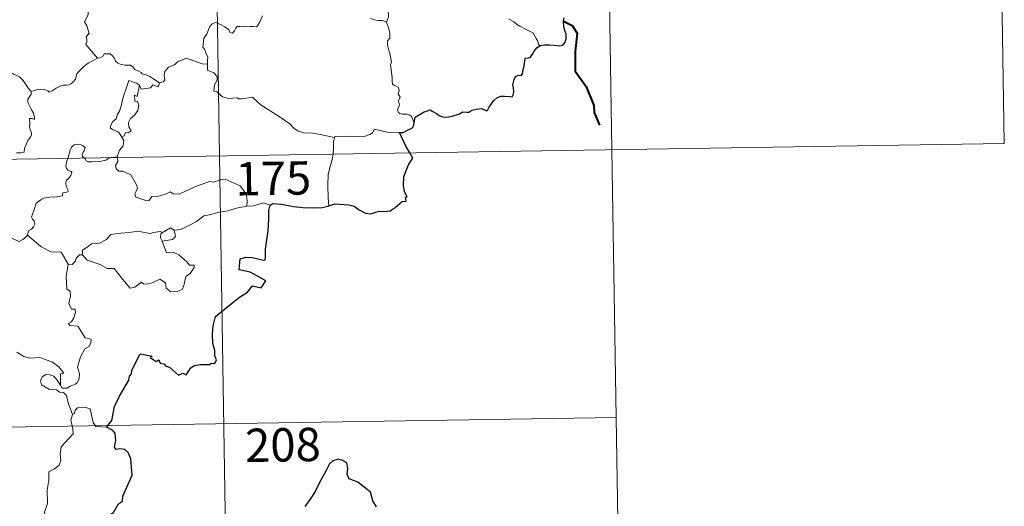
# Model space of a CAD drawing. Units: metres. Extents: x 606711 to 611212, y 4719606 to 4722646.
# Drawn here: x 607297 to 607519, y 4721590 to 4721700 of the extents above; entities that cross this region are included whole.
import ezdxf
from ezdxf.enums import TextEntityAlignment as Align

# ---------------------------------------------------------------- set-up
doc = ezdxf.new("R2010")
doc.units = ezdxf.units.M
doc.header["$MEASUREMENT"] = 0
doc.layers.add('Level 63', color=7, linetype='Continuous', lineweight=0)
doc.styles.add('Arial', font='ARIAL.TTF', dxfattribs={"height": 0.2})

msp = doc.modelspace()

# ---------------------------------------------------------------- linework, layer by layer
at = {"layer": 'Level 63', "linetype": 'Continuous', "lineweight": 0}
for points in [[(607338.62, 4721909.78), (607342.42, 4721668.88)], [(607427.84, 4721850.94), (607430.69, 4721670.26)], [(607517.06, 4721792.11), (607518.96, 4721671.66)], [(607319.47, 4721708.18), (607318.59, 4721707.38), (607317.75, 4721707.07), (607316.62, 4721706.84), (607315.38, 4721706.6), (607314.45, 4721706.02), (607314.36, 4721705.22), (607313.95, 4721704.34), (607313.33, 4721703.38), (607312.92, 4721701.84), (607312.84, 4721700.66), (607312.44, 4721699.85), (607311.98, 4721699.02), (607312.5, 4721698.16), (607312.84, 4721697.18), (607313.09, 4721696.52), (607312.36, 4721695.69), (607312.55, 4721695.12), (607312.56, 4721694.6), (607312.34, 4721693.94), (607313.2, 4721692.89), (607314.91, 4721690.84)], [(607385, 4721705.51), (607384.22, 4721705.16), (607383.47, 4721704.68), (607382.92, 4721704.28), (607381.99, 4721703.96), (607381.27, 4721703.55), (607380.92, 4721702.81), (607380.36, 4721701.65), (607380.38, 4721700.17), (607379.93, 4721698.95)], [(607300.01, 4721683.35), (607299.39, 4721684.02), (607298.23, 4721685.85), (607297.42, 4721686.68), (607295.9, 4721687.38), (607294.17, 4721688.69), (607292.48, 4721689.91), (607290.19, 4721691.58), (607288.11, 4721693.1), (607285.95, 4721694.21), (607284.96, 4721694.66), (607283.95, 4721694.33), (607282.96, 4721694.71), (607281.83, 4721694.92), (607281.54, 4721695.81), (607281.43, 4721696.41), (607280.3, 4721697.28), (607278.38, 4721698.43), (607276.66, 4721699.38)], [(607352.09, 4721700.37), (607351.49, 4721699.05), (607350.91, 4721698.12), (607350.61, 4721697.88), (607349.85, 4721697.98), (607349.3, 4721698), (607348.27, 4721697.88), (607347.63, 4721698.04), (607346.93, 4721698), (607346.38, 4721697.98), (607346.03, 4721697.58), (607345.79, 4721697.04), (607345.29, 4721696.5), (607344.8, 4721696.68), (607344.38, 4721697.29), (607343.58, 4721697.89), (607342.79, 4721698.33), (607341.94, 4721698.76), (607341.5, 4721698.92), (607340.77, 4721698.57), (607340.21, 4721697.96), (607339.88, 4721697.31)], [(607379.93, 4721698.95), (607379.06, 4721699.32), (607378.08, 4721699.37), (607377.27, 4721699.47), (607376.4, 4721699.81)], [(607414.52, 4721693.75), (607414.14, 4721693.95), (607413.98, 4721694.66), (607413.6, 4721695.26), (607413.3, 4721695.84), (607413.05, 4721696.46), (607412, 4721696.98), (607411.05, 4721697.46), (607409.92, 4721698.06), (607409.21, 4721698.53), (607408.64, 4721699.04), (607407.51, 4721699.65), (607407.49, 4721699.66)], [(607339.88, 4721697.31), (607339.56, 4721696.3), (607339.22, 4721695.9), (607338.88, 4721695.4), (607338.7, 4721693.97), (607338.64, 4721693.36), (607339.03, 4721692.88), (607339.41, 4721691.82), (607339.73, 4721691.16), (607339.71, 4721690.36), (607339.67, 4721689.54)], [(607386.19, 4721676.34), (607385.9, 4721677.08), (607385.59, 4721677.77), (607385.2, 4721678.05), (607384.58, 4721678.31), (607383.48, 4721678.29), (607382.98, 4721678.4), (607382.63, 4721678.64), (607382.44, 4721679.24), (607382.87, 4721680.4), (607382.66, 4721681.26), (607383, 4721682.12), (607382.62, 4721682.87), (607382.84, 4721683.5), (607382.68, 4721684.28), (607382.12, 4721684.6), (607381.61, 4721684.81), (607381.32, 4721685.06), (607381.23, 4721685.68), (607381.27, 4721686.48), (607381.12, 4721687.69), (607380.88, 4721689.47), (607381.09, 4721689.96), (607380.91, 4721690.76), (607380.71, 4721691.93), (607380.37, 4721693.12), (607380.19, 4721694.05), (607380.22, 4721694.75), (607380.72, 4721695.39), (607380.68, 4721696.42), (607380.5, 4721697.44), (607379.93, 4721698.95)], [(607300.01, 4721683.35), (607300.57, 4721683.5), (607301.46, 4721683.82), (607302.2, 4721683.9), (607303.03, 4721683.85), (607303.77, 4721683.56), (607304.06, 4721683.23), (607304.71, 4721683.52), (607305.66, 4721684.1), (607306.68, 4721684.68), (607307.25, 4721684.82), (607307.94, 4721684.8), (607308.52, 4721684.87), (607309.05, 4721685.19), (607309.54, 4721685.59), (607309.97, 4721686.14), (607310.14, 4721686.66), (607310.28, 4721687.36), (607310.95, 4721688.08), (607311.88, 4721688.99), (607312.8, 4721689.74), (607313.95, 4721690.37), (607314.76, 4721690.83), (607314.91, 4721690.84)], [(607314.91, 4721690.84), (607315.45, 4721690.91), (607316.1, 4721691.21), (607316.43, 4721691.82), (607317.15, 4721691.83), (607317.79, 4721691.88), (607318.28, 4721691.43), (607318.75, 4721690.83), (607319.02, 4721690.19), (607319.49, 4721689.74), (607320.28, 4721689.47), (607321.11, 4721689.32), (607321.8, 4721689.32), (607322.39, 4721689.3), (607322.97, 4721688.86), (607323.41, 4721688.23), (607324.26, 4721687.95), (607324.75, 4721687.63), (607325.02, 4721687.37), (607325.89, 4721687.14), (607326.73, 4721686.77), (607327.64, 4721686.18), (607328.86, 4721685.34)], [(607339.67, 4721689.54), (607338.49, 4721689.62), (607335.82, 4721690.54), (607334.94, 4721690.88), (607332.92, 4721690.05), (607332.26, 4721689.36), (607330.9, 4721688.88), (607330.08, 4721687.91), (607329.95, 4721687.05), (607330.06, 4721685.96), (607329.7, 4721685.57), (607328.86, 4721685.34)], [(607368.25, 4721673.06), (607365.05, 4721673.71), (607363.36, 4721673.98), (607361.38, 4721674.1), (607360.14, 4721674.43), (607359.18, 4721675.03), (607358.19, 4721676.13), (607355.78, 4721677.74), (607351.74, 4721680.27), (607349.78, 4721682.13), (607347.5, 4721681.7), (607346.73, 4721681.71), (607346.42, 4721681.94), (607344.41, 4721681.81), (607343.07, 4721682.2), (607341.8, 4721683.27), (607341.14, 4721683.45), (607341.25, 4721684.84), (607341.84, 4721685.95), (607341.84, 4721686.74), (607341.11, 4721687.59), (607339.7, 4721688.19), (607339.67, 4721689.54)], [(607324.37, 4721684.8), (607323.7, 4721685.26), (607321.96, 4721685.84), (607321.57, 4721684.47), (607320.74, 4721682.08), (607320.21, 4721679.85), (607319.91, 4721678.99), (607319.42, 4721678.26), (607319.16, 4721677.23), (607318.41, 4721676.64), (607318.03, 4721675.93), (607317.76, 4721675.21), (607318.3, 4721674.82), (607319.34, 4721674.4), (607319.83, 4721674.08), (607320.44, 4721673.14)], [(607324.37, 4721684.8), (607323.86, 4721682.26), (607323.24, 4721682.55), (607323.36, 4721681.19), (607323.95, 4721681.13), (607324.24, 4721680.38), (607324.02, 4721679.13), (607323.27, 4721678.05), (607322.36, 4721677.33), (607321.92, 4721676.39), (607321.95, 4721675.4), (607322.5, 4721674.54), (607321.84, 4721674.08), (607321.22, 4721674.17), (607320.94, 4721673.38), (607320.44, 4721673.14)], [(607328.86, 4721685.34), (607328.56, 4721684.4), (607327.35, 4721684.86), (607326.86, 4721684.23), (607324.77, 4721683.87), (607324.37, 4721684.8)], [(607296.73, 4721669.57), (607297.76, 4721669.58), (607298.4, 4721669.73), (607298.5, 4721670.61), (607298.9, 4721671.48), (607299.37, 4721672.54), (607299.77, 4721673.04), (607300.08, 4721673.59), (607300.12, 4721674.08), (607299.85, 4721674.69), (607299.61, 4721675.28), (607299.68, 4721676.26), (607299.67, 4721677.34), (607300.23, 4721677.29), (607300.76, 4721677.08), (607300.79, 4721677.52), (607300.54, 4721678.53), (607300.1, 4721679.29), (607299.37, 4721680.74), (607299.27, 4721681.14), (607299.28, 4721681.63), (607299.53, 4721682.07), (607300.02, 4721682.76), (607300.01, 4721683.35)], [(607382.91, 4721674.12), (607380.09, 4721674.2), (607377.27, 4721674.94), (607376.81, 4721674.11), (607376.2, 4721673.68), (607374.95, 4721673.29), (607373.72, 4721673.21), (607371.62, 4721673.32), (607368.33, 4721673.25), (607368.25, 4721673.06)], [(607320.44, 4721673.14), (607320.87, 4721672.34), (607320.74, 4721671.16), (607319.9, 4721670.16), (607319.39, 4721668.7)], [(607368.25, 4721673.06), (607368.06, 4721672), (607368.03, 4721670.66), (607367.96, 4721669.38), (607367.95, 4721669.28)], [(606989.34, 4721663.3), (607518.96, 4721671.66)], [(607311.96, 4721668.39), (607311.57, 4721668.77), (607311.48, 4721669.24), (607311.68, 4721669.73), (607311.92, 4721670.07), (607312.14, 4721670.76), (607311.69, 4721671.18), (607311.27, 4721671.42), (607310.76, 4721671.54), (607309.72, 4721671.37), (607309.06, 4721670.85), (607308.8, 4721670.19), (607308.4, 4721668.85), (607308.24, 4721668.33)], [(607308.24, 4721668.33), (607307.96, 4721667.47), (607307.8, 4721666.6), (607307.94, 4721666.1), (607308.26, 4721665.7), (607309.01, 4721665.4), (607309.13, 4721665.15), (607308.95, 4721664.52), (607308.44, 4721663.83), (607307.96, 4721663.41), (607307.78, 4721662.81), (607307.87, 4721662.1), (607308.18, 4721661.48), (607308.35, 4721660.89), (607308.02, 4721660.72), (607307.13, 4721660.59), (607307.07, 4721659.92), (607305.78, 4721659.7), (607304.14, 4721659.61), (607302.84, 4721659.36), (607302.19, 4721659.01), (607301.12, 4721658.27), (607300.75, 4721657.08), (607300.08, 4721655.13), (607300.31, 4721654.65), (607300.69, 4721654.27), (607300.81, 4721653.58), (607300.57, 4721652.96), (607300.06, 4721652.43), (607299.41, 4721652.03), (607299.18, 4721651.04)], [(607317.88, 4721668.48), (607317.52, 4721668.35), (607316.78, 4721667.95), (607315.35, 4721667.64), (607313.7, 4721667.58), (607312.84, 4721667.59), (607312.36, 4721667.82), (607312.16, 4721668.2), (607311.96, 4721668.39)], [(607319.39, 4721668.7), (607318.82, 4721668.61), (607318.09, 4721668.57), (607317.88, 4721668.48)], [(607319.41, 4721668.51), (607319.5, 4721667.66), (607318.98, 4721666.74), (607319.14, 4721665.99)], [(607319.39, 4721668.7), (607319.41, 4721668.51)], [(607342.42, 4721668.88), (607347.17, 4721367.75)], [(607367.95, 4721669.28), (607367.75, 4721668.06), (607367.28, 4721666.52), (607366.85, 4721664.78), (607366.77, 4721662.26), (607366.81, 4721659.52), (607366.99, 4721657.65)], [(607430.69, 4721670.26), (607432.59, 4721549.81)], [(607319.14, 4721665.99), (607319.76, 4721665.43), (607320.67, 4721665.49), (607322.44, 4721664.62), (607323.74, 4721662.38), (607323.9, 4721661.62), (607323.66, 4721661), (607323.36, 4721660.34), (607323.56, 4721659.58), (607326.02, 4721658.82), (607326.56, 4721658.84), (607327.17, 4721659.78), (607328.68, 4721659.84), (607330.24, 4721660.28), (607331.35, 4721660.8), (607331.98, 4721660.33), (607333.29, 4721660.27), (607334.55, 4721660.88), (607337.39, 4721662.17), (607340.18, 4721663.15), (607341.13, 4721663), (607342.58, 4721663.55), (607343.65, 4721663.64), (607344.98, 4721663.08), (607347.05, 4721662.14), (607347.74, 4721661.25), (607348.35, 4721660.22), (607348.58, 4721658.86), (607348.52, 4721657.6)], [(607348.52, 4721657.6), (607346.24, 4721657.11), (607344.33, 4721656.56), (607342.4, 4721656.23), (607340.03, 4721655.65), (607338.83, 4721655.44), (607337.24, 4721654.11), (607335.79, 4721653.42), (607333.66, 4721652.32), (607332.21, 4721652.19)], [(607353.75, 4721657.85), (607352.29, 4721658.31), (607350, 4721657.68), (607348.52, 4721657.6)], [(607299.18, 4721651.04), (607298.32, 4721650.17), (607297.3, 4721649.68), (607293.33, 4721651.38), (607292.83, 4721652.38), (607291.96, 4721652.6), (607291.08, 4721653.66), (607290.9, 4721654.61)], [(607308.34, 4721644.52), (607306.73, 4721647.27), (607304.45, 4721647.31), (607302.2, 4721648.54), (607299.18, 4721651.04)], [(607311.54, 4721646.62), (607311.56, 4721647.69), (607312.64, 4721648.36), (607313.62, 4721649.13), (607315.25, 4721649.22), (607316.97, 4721650.07), (607317.95, 4721651.23), (607320.18, 4721651.51), (607322.05, 4721651.65), (607324.03, 4721651.97)], [(607324.03, 4721651.97), (607326.69, 4721651.44), (607327.56, 4721651.69), (607329.03, 4721651.86), (607329.59, 4721651.69)], [(607329.59, 4721651.69), (607329.22, 4721651.4), (607329.12, 4721650.48), (607329.45, 4721649.73)], [(607332.21, 4721652.19), (607332.45, 4721650.74), (607331.78, 4721650.06), (607329.45, 4721649.73)], [(607329.59, 4721651.69), (607331.39, 4721652.73), (607332.21, 4721652.19)], [(607329.45, 4721649.73), (607330.48, 4721647.12), (607332.1, 4721647.16), (607333.22, 4721646.62), (607335.03, 4721645.1), (607335.66, 4721644.3), (607336.72, 4721644.32), (607336.69, 4721643.83), (607335.75, 4721642.47), (607334.79, 4721641.77), (607334.33, 4721639.74), (607333.99, 4721638.85), (607332.86, 4721638.42), (607331.4, 4721638.32), (607330.39, 4721639.17), (607330.2, 4721640.34), (607328.98, 4721641.21), (607327.26, 4721640.34), (607325.93, 4721640.06), (607325.32, 4721640.1), (607324.84, 4721640.5), (607323.31, 4721639.37), (607322.27, 4721639.12), (607321.37, 4721640.24), (607320.34, 4721641.46), (607318.66, 4721643.54), (607317.08, 4721643.55), (607315.53, 4721644.49), (607312.64, 4721645.45), (607311.54, 4721646.62)], [(607310.9, 4721646.67), (607310.1, 4721645.92), (607310.01, 4721645.22), (607309.23, 4721644.5), (607308.34, 4721644.52)], [(607311.54, 4721646.62), (607310.9, 4721646.67)], [(607308.34, 4721644.52), (607307.89, 4721641.81), (607308.07, 4721638.94), (607308.81, 4721638.45), (607308.83, 4721637.38), (607308.51, 4721635.68), (607309.07, 4721634.44), (607309.89, 4721634.45), (607309.95, 4721633.66), (607309.61, 4721632.51), (607309.1, 4721631.57), (607308.43, 4721631.21), (607308.69, 4721630.79), (607310.49, 4721630.61), (607312.17, 4721627.97), (607313.51, 4721627.66), (607313.47, 4721626.86), (607313.05, 4721626), (607312.11, 4721625.54), (607311.14, 4721623.7), (607310.43, 4721621.42), (607310.85, 4721619.92), (607310.79, 4721618.81), (607310.37, 4721617.88), (607309.91, 4721617.56), (607308.76, 4721617.1), (607308.02, 4721616.64), (607306.99, 4721616.65), (607306.64, 4721617.36)], [(607306.64, 4721617.36), (607306.61, 4721619.91), (607307.39, 4721620.06), (607306.2, 4721621.45), (607304.8, 4721622.5), (607302.99, 4721623.17), (607301.97, 4721623.56), (607299.61, 4721623.38), (607298.37, 4721623.8), (607296.77, 4721624.77)], [(607309.31, 4721610.77), (607308.31, 4721613.35), (607307.96, 4721615.01), (607307.32, 4721615.68), (607306.42, 4721615.78), (607305.72, 4721616.33), (607304.11, 4721616.38), (607302.37, 4721617.38), (607302.08, 4721618.31), (607302.49, 4721619.18), (607303.33, 4721619.76), (607304.24, 4721619.7), (607305.13, 4721619.38), (607305.84, 4721618.48), (607306.64, 4721617.36)], [(607309.31, 4721610.77), (607308.94, 4721609.45), (607309.41, 4721607.5), (607309.44, 4721606.43), (607308.52, 4721605.35), (607306.75, 4721603.5), (607306.54, 4721601.79), (607306.66, 4721600.37), (607306.34, 4721599.38), (607305.27, 4721598.52), (607303.96, 4721597.87), (607303.98, 4721595.99), (607303.61, 4721593.76), (607303.66, 4721590.7), (607303.02, 4721588.8), (607303.31, 4721586.07), (607303.87, 4721583.26), (607304.23, 4721580.52), (607304.44, 4721577.38), (607305.03, 4721576.38)], [(607316.98, 4721607.88), (607314.56, 4721608.07), (607313.94, 4721608.91), (607313.26, 4721612), (607312.04, 4721612.36), (607310.46, 4721612.21), (607309.9, 4721611.7), (607309.74, 4721610.98), (607309.31, 4721610.77)], [(606990.29, 4721603.08), (607431.64, 4721610.04)]]:
    msp.add_lwpolyline(points, dxfattribs=at)
at = {"layer": 'Level 63', "linetype": 'Continuous', "lineweight": 30}
for points in [[(607414.52, 4721693.75), (607415.52, 4721693.86), (607416.58, 4721693.9), (607417.67, 4721693.77), (607418.94, 4721693.68), (607419.66, 4721693.78), (607420.1, 4721694.3), (607420.37, 4721695.19), (607420.41, 4721696.3), (607420.12, 4721696.87), (607419.82, 4721697.87), (607419.75, 4721699.22), (607419.91, 4721699.91)], [(607386.19, 4721676.34), (607386.43, 4721677.61), (607387.31, 4721678.16), (607388.46, 4721678.78), (607389.38, 4721679.14), (607389.81, 4721679.26), (607390.37, 4721678.85), (607391.19, 4721678.4), (607391.84, 4721677.95), (607392.67, 4721677.71), (607393.54, 4721677.59), (607394.77, 4721677.86), (607396.38, 4721678.38), (607397.1, 4721678.79), (607398.01, 4721678.75), (607398.52, 4721678.74), (607399.16, 4721679.19), (607400.15, 4721679.44), (607401.35, 4721679.52), (607402.5, 4721679.04), (607402.79, 4721679.25), (607403.05, 4721679.83), (607403.59, 4721680.6), (607404.08, 4721681.38), (607404.78, 4721681.96), (607405.65, 4721682.29), (607406.51, 4721682.36), (607407.67, 4721682.26), (607408.24, 4721682.17), (607408.5, 4721682.76), (607408.6, 4721683.45), (607408.5, 4721684.21), (607408.36, 4721684.91), (607408.66, 4721686.04), (607409, 4721686.78), (607409.69, 4721687.02), (607410.28, 4721686.98), (607410.53, 4721687.35), (607410.72, 4721688.31), (607410.94, 4721689.17), (607411.07, 4721690.29), (607411.15, 4721690.87), (607411.88, 4721690.95), (607412.33, 4721691.13), (607412.78, 4721691.74), (607413.2, 4721692.43), (607413.77, 4721693.18), (607414.52, 4721693.75)], [(607382.91, 4721674.12), (607383.71, 4721674.18), (607384.57, 4721674.63), (607385.64, 4721675.14), (607386.07, 4721675.5), (607386.19, 4721676.34)], [(607385.2, 4721669.55), (607384.31, 4721671.12), (607382.91, 4721674.12)], [(607366.99, 4721657.65), (607368.33, 4721658.14), (607371.51, 4721657.89), (607372.69, 4721657.58), (607373.84, 4721656.76), (607375.2, 4721656.01), (607376.37, 4721655.86), (607378.3, 4721656.45), (607379.56, 4721656.38), (607380.75, 4721656.58), (607381.88, 4721657.32), (607383.49, 4721658.65), (607384.38, 4721658.68), (607384.21, 4721659.64), (607384.58, 4721659.72), (607384.04, 4721660.84), (607383.76, 4721662.33), (607383.83, 4721664.22), (607384.36, 4721665.62), (607385.01, 4721667.02), (607385.87, 4721668.36), (607385.2, 4721669.55)], [(607316.98, 4721607.88), (607318.19, 4721609.38), (607318.76, 4721612.55), (607319.87, 4721614.89), (607321.98, 4721618.44), (607322.16, 4721619.38), (607322.62, 4721619.86), (607322.64, 4721620.72), (607324.54, 4721624.4), (607327.23, 4721623.85), (607326.75, 4721623.59), (607328.14, 4721622.65), (607328.73, 4721623.04), (607329.07, 4721622.31), (607329.88, 4721622.15), (607330.34, 4721621.64), (607331.16, 4721621.37), (607333.19, 4721619.62), (607334.1, 4721620.06), (607334.89, 4721619.7), (607335.93, 4721621.21), (607336.69, 4721621.78), (607338.09, 4721622), (607340.1, 4721621.97), (607340.54, 4721622.3), (607341.32, 4721622.18), (607341.68, 4721623.06), (607341.33, 4721623.94), (607341.36, 4721625.16), (607340.92, 4721626.74), (607340.79, 4721628.76), (607340.93, 4721630.71), (607341.47, 4721632.76), (607345.02, 4721635.65), (607346.9, 4721637.12), (607348.72, 4721638.25), (607349.8, 4721639.65), (607351.76, 4721639.22), (607352.82, 4721640.82), (607350.94, 4721641.84), (607349.26, 4721642.73), (607347.87, 4721643.03), (607346.78, 4721643.28), (607347.04, 4721645.76), (607348.31, 4721646.12), (607349.72, 4721646.02), (607352.01, 4721645.52), (607352.69, 4721645.48), (607352.73, 4721646.2), (607352.72, 4721647.89), (607353.36, 4721652.04), (607353.49, 4721654.65), (607353.52, 4721656.64), (607353.75, 4721657.85)], [(607353.75, 4721657.85), (607354.38, 4721658.16), (607356.32, 4721658.01), (607359.01, 4721657.54), (607361.17, 4721657.31), (607363.34, 4721657.21), (607365.52, 4721657.3), (607366.87, 4721657.6), (607366.99, 4721657.65)], [(607305.03, 4721576.38), (607306.12, 4721577.87), (607307.83, 4721580.13), (607309.32, 4721582.2), (607311.1, 4721584.82), (607312.13, 4721585.31), (607313.72, 4721586.69), (607315.16, 4721587.25), (607316.43, 4721587.37), (607318.51, 4721588.68), (607319.69, 4721590.67), (607320.54, 4721591.28), (607320.6, 4721592.36), (607322.76, 4721597.07), (607322.41, 4721600.8), (607321.81, 4721602.17), (607321.08, 4721602.84), (607319.96, 4721603.02), (607319.17, 4721602.84), (607318.73, 4721603.43), (607319.04, 4721604.92), (607318.94, 4721606.57), (607318.42, 4721607.14), (607316.98, 4721607.88)], [(607377.68, 4721589.95), (607376.88, 4721591.37), (607376.33, 4721593.26), (607373.48, 4721595.53), (607371.57, 4721596.31), (607371.08, 4721597.26), (607371.29, 4721598.6), (607371.05, 4721599.79), (607370.14, 4721600.42), (607369.07, 4721600.68), (607367.88, 4721600.32), (607367.17, 4721599.62), (607366.29, 4721598), (607364.93, 4721595.58), (607363.92, 4721593.4), (607362.76, 4721591.71), (607361.57, 4721590.03)]]:
    msp.add_lwpolyline(points, dxfattribs=at)
at = {"layer": 'Level 63', "linetype": 'Continuous', "lineweight": 40}
msp.add_lwpolyline([(607419.75, 4721699.22), (607421.76, 4721698.24), (607422.85, 4721696.47), (607422.4, 4721692.35), (607422.37, 4721687.94), (607424.86, 4721684.51), (607426.62, 4721680.23), (607426.65, 4721678.66), (607427.86, 4721675.84)], dxfattribs=at)

# ---------------------------------------------------------------- texts
at = {"layer": 'Level 63', "linetype": 'Continuous', "lineweight": 13, "style": 'Arial'}
for s, p in [('175', (607354.49, 4721663.85)), ('208', (607356.65, 4721603.92))]:
    msp.add_text(s, height=7.5, rotation=0.9043, dxfattribs=at).set_placement(p, align=Align.MIDDLE_CENTER)

doc.saveas('drawing.dxf')
